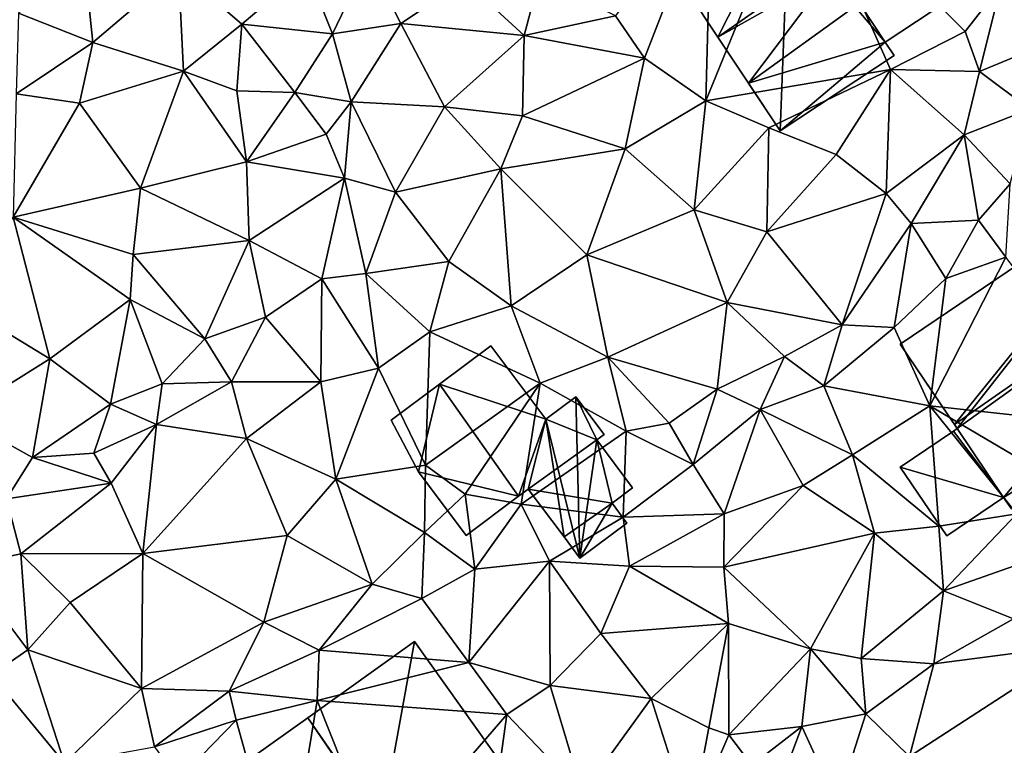
# Model space of a CAD drawing. Extents: x -2000 to -983, y -1000 to 81.
# Drawn here: x -1573 to -1523, y -945 to -908 of the extents above; entities that cross this region are included whole.
import ezdxf

# ---------------------------------------------------------------- set-up
doc = ezdxf.new("R2010")
doc.units = 0
doc.header["$MEASUREMENT"] = 0
for name, color, linetype in [('Bygninger_LOD2', 1, 'Continuous'), ('Terraen', 33, 'Continuous'), ('Terraen_vej', 33, 'Continuous')]:
    doc.layers.add(name, color=color, linetype=linetype)

# ---------------------------------------------------------------- blocks, each defined once
blk = doc.blocks.new('1km_6224_571_Flyttet_X-573000m_Y-6225000m_ACAD_1_FMEBLOCK68')
at = {"layer": 'Terraen_vej', "color": 251, "true_color": 0x555555}
blk.add_polyline3d([(34.587, -8.261, 38.833), (45.716, -9.988, 38.562), (43.357, -2.58, 38.644)], close=True, dxfattribs=at)
blk = doc.blocks.new('1km_6224_571_Flyttet_X-573000m_Y-6225000m_ACAD_1_FMEBLOCK145')
at = {"layer": 'Terraen', "color": 9, "true_color": 0xbbbbbb}
for points in [[(24.26, 25.01, 40.74), (33.62, 26.6, 40.52), (29.08, 36.85, 40.53)], [(24.26, 25.01, 40.74), (29.08, 36.85, 40.53), (24.55, 35.93, 40.95)], [(37.42, 28.53, 40.58), (39.23, 30.86, 40.57), (29.08, 36.85, 40.53)], [(33.62, 26.6, 40.52), (37.42, 28.53, 40.58), (29.08, 36.85, 40.53)], [(19.67, 29.32, 40.97), (21.14, 27.18, 40.77), (24.55, 35.93, 40.95)], [(24.26, 25.01, 40.74), (24.55, 35.93, 40.95), (21.14, 27.18, 40.77)], [(-6.84, 27.96, 41.74), (-7.28, 32.21, 41.85), (-10.61, 29.45, 41.77)], [(-6.84, 27.96, 41.74), (-2.5, 31.67, 41.91), (-7.28, 32.21, 41.85)], [(5.32, 28.4, 41.58), (7.13, 32.18, 41.66), (4, 31.68, 41.63)], [(5.32, 28.4, 41.58), (8.79, 28.93, 41.43), (7.13, 32.18, 41.66)], [(8.79, 28.93, 41.43), (12.03, 31.1, 41.32), (7.13, 32.18, 41.66)], [(-6.84, 27.96, 41.74), (-2.25, 26.51, 41.7), (-2.5, 31.67, 41.91)], [(0.72, 28.9, 41.71), (4, 31.68, 41.63), (-2.5, 31.67, 41.91)], [(-2.25, 26.51, 41.7), (0.72, 28.9, 41.71), (-2.5, 31.67, 41.91)], [(5.32, 28.4, 41.58), (4, 31.68, 41.63), (0.72, 28.9, 41.71)], [(15.04, 28.33, 41.13), (12.03, 31.1, 41.32), (8.79, 28.93, 41.43)], [(15.04, 28.33, 41.13), (15.81, 31.29, 41.32), (12.03, 31.1, 41.32)], [(19.67, 29.32, 40.97), (15.81, 31.29, 41.32), (15.04, 28.33, 41.13)], [(38.14, 26.49, 40.05), (39.23, 30.86, 40.57), (37.42, 28.53, 40.58)], [(38.14, 26.49, 40.05), (42.88, 28.45, 39.89), (39.23, 30.86, 40.57)], [(-10.73, 25.36, 41.65), (-6.84, 27.96, 41.74), (-10.61, 29.45, 41.77)], [(19.67, 29.32, 40.97), (15.04, 28.33, 41.13), (21.14, 27.18, 40.77)], [(0.46, 25.52, 41.8), (0.72, 28.9, 41.71), (-2.25, 26.51, 41.7)], [(0.46, 25.52, 41.8), (3.4, 25.43, 41.78), (0.72, 28.9, 41.71)], [(3.4, 25.43, 41.78), (5.32, 28.4, 41.58), (0.72, 28.9, 41.71)], [(6.26, 24.96, 41.59), (8.79, 28.93, 41.43), (5.32, 28.4, 41.58)], [(6.26, 24.96, 41.59), (10.99, 24.7, 41.13), (8.79, 28.93, 41.43)], [(10.99, 24.7, 41.13), (15.04, 28.33, 41.13), (8.79, 28.93, 41.43)], [(33.62, 26.6, 40.52), (38.14, 26.49, 40.05), (37.42, 28.53, 40.58)], [(6.26, 24.96, 41.59), (5.32, 28.4, 41.58), (3.4, 25.43, 41.78)], [(10.99, 24.7, 41.13), (14.96, 24.25, 41.15), (15.04, 28.33, 41.13)], [(14.96, 24.25, 41.15), (21.14, 27.18, 40.77), (15.04, 28.33, 41.13)], [(40.7, 24.58, 40.06), (42.88, 28.45, 39.89), (38.14, 26.49, 40.05)], [(-7.52, 24.89, 41.63), (-6.84, 27.96, 41.74), (-10.73, 25.36, 41.65)], [(-7.52, 24.89, 41.63), (-2.25, 26.51, 41.7), (-6.84, 27.96, 41.74)], [(20.16, 22.58, 40.65), (21.14, 27.18, 40.77), (14.96, 24.25, 41.15)], [(24.26, 25.01, 40.74), (21.14, 27.18, 40.77), (20.16, 22.58, 40.65)], [(-4.43, 20.58, 41.49), (-2.25, 26.51, 41.7), (-7.52, 24.89, 41.63)], [(-4.43, 20.58, 41.49), (0.96, 21.91, 41.56), (-2.25, 26.51, 41.7)], [(0.96, 21.91, 41.56), (0.46, 25.52, 41.8), (-2.25, 26.51, 41.7)], [(27.46, 23.63, 40.6), (33.62, 26.6, 40.52), (24.26, 25.01, 40.74)], [(30.87, 22.29, 40.22), (33.62, 26.6, 40.52), (27.46, 23.63, 40.6)], [(33.4, 20.31, 40.04), (33.62, 26.6, 40.52), (30.87, 22.29, 40.22)], [(33.4, 20.31, 40.04), (37.37, 23.29, 39.97), (33.62, 26.6, 40.52)], [(37.37, 23.29, 39.97), (38.14, 26.49, 40.05), (33.62, 26.6, 40.52)], [(37.37, 23.29, 39.97), (40.7, 24.58, 40.06), (38.14, 26.49, 40.05)], [(0.96, 21.91, 41.56), (3.4, 25.43, 41.78), (0.46, 25.52, 41.8)], [(-10.89, 19.1, 41.57), (-7.52, 24.89, 41.63), (-10.73, 25.36, 41.65)], [(0.96, 21.91, 41.56), (4.99, 23.32, 42.22), (3.4, 25.43, 41.78)], [(4.99, 23.32, 42.22), (6.26, 24.96, 41.59), (3.4, 25.43, 41.78)], [(23.67, 19.48, 40.49), (24.26, 25.01, 40.74), (20.16, 22.58, 40.65)], [(23.67, 19.48, 40.49), (27.46, 23.63, 40.6), (24.26, 25.01, 40.74)], [(-4.43, 20.58, 41.49), (-7.52, 24.89, 41.63), (-10.89, 19.1, 41.57)], [(5.92, 21.09, 41.51), (6.26, 24.96, 41.59), (4.99, 23.32, 42.22)], [(5.92, 21.09, 41.51), (8.51, 20.38, 41.45), (6.26, 24.96, 41.59)], [(8.51, 20.38, 41.45), (10.99, 24.7, 41.13), (6.26, 24.96, 41.59)], [(8.51, 20.38, 41.45), (13.85, 21.55, 40.97), (10.99, 24.7, 41.13)], [(13.85, 21.55, 40.97), (14.96, 24.25, 41.15), (10.99, 24.7, 41.13)], [(39.7, 20.8, 39.64), (40.7, 24.58, 40.06), (37.37, 23.29, 39.97)], [(13.85, 21.55, 40.97), (20.16, 22.58, 40.65), (14.96, 24.25, 41.15)], [(27.35, 18.37, 40.2), (27.46, 23.63, 40.6), (23.67, 19.48, 40.49)], [(27.35, 18.37, 40.2), (30.87, 22.29, 40.22), (27.46, 23.63, 40.6)], [(5.92, 21.09, 41.51), (4.99, 23.32, 42.22), (0.96, 21.91, 41.56)], [(34.68, 18.79, 39.95), (37.37, 23.29, 39.97), (33.4, 20.31, 40.04)], [(38.09, 18.95, 39.92), (37.37, 23.29, 39.97), (34.68, 18.79, 39.95)], [(38.09, 18.95, 39.92), (39.7, 20.8, 39.64), (37.37, 23.29, 39.97)], [(18.22, 17.19, 40.53), (20.16, 22.58, 40.65), (13.85, 21.55, 40.97)], [(18.22, 17.19, 40.53), (23.67, 19.48, 40.49), (20.16, 22.58, 40.65)], [(27.35, 18.37, 40.2), (33.4, 20.31, 40.04), (30.87, 22.29, 40.22)], [(-4.43, 20.58, 41.49), (1.08, 17.93, 41.45), (0.96, 21.91, 41.56)], [(1.08, 17.93, 41.45), (5.92, 21.09, 41.51), (0.96, 21.91, 41.56)], [(11.21, 16.85, 41.04), (13.85, 21.55, 40.97), (8.51, 20.38, 41.45)], [(14.38, 14.61, 40.64), (13.85, 21.55, 40.97), (11.21, 16.85, 41.04)], [(14.38, 14.61, 40.64), (18.22, 17.19, 40.53), (13.85, 21.55, 40.97)], [(4.77, 15.97, 41.37), (5.92, 21.09, 41.51), (1.08, 17.93, 41.45)], [(4.77, 15.97, 41.37), (7, 16.24, 41.5), (5.92, 21.09, 41.51)], [(7, 16.24, 41.5), (8.51, 20.38, 41.45), (5.92, 21.09, 41.51)], [(-4.8, 17.21, 41.66), (-4.43, 20.58, 41.49), (-10.89, 19.1, 41.57)], [(-4.8, 17.21, 41.66), (1.08, 17.93, 41.45), (-4.43, 20.58, 41.49)], [(39.47, 17.08, 39.47), (39.7, 20.8, 39.64), (38.09, 18.95, 39.92)], [(11.21, 16.85, 41.04), (8.51, 20.38, 41.45), (7, 16.24, 41.5)], [(31.17, 13.65, 40.12), (33.4, 20.31, 40.04), (27.35, 18.37, 40.2)], [(31.17, 13.65, 40.12), (34.68, 18.79, 39.95), (33.4, 20.31, 40.04)], [(-9.03, 11.92, 41.51), (-10.89, 19.1, 41.57), (-14.11, 15.02, 41.71)], [(-4.95, 14.93, 41.53), (-4.8, 17.21, 41.66), (-10.89, 19.1, 41.57)], [(-9.03, 11.92, 41.51), (-4.95, 14.93, 41.53), (-10.89, 19.1, 41.57)], [(25.34, 14.78, 40.25), (23.67, 19.48, 40.49), (18.22, 17.19, 40.53)], [(25.34, 14.78, 40.25), (27.35, 18.37, 40.2), (23.67, 19.48, 40.49)], [(33.81, 13.5, 39.53), (34.68, 18.79, 39.95), (31.17, 13.65, 40.12)], [(33.81, 13.5, 39.53), (36.43, 16, 39.58), (34.68, 18.79, 39.95)], [(36.43, 16, 39.58), (38.09, 18.95, 39.92), (34.68, 18.79, 39.95)], [(36.43, 16, 39.58), (39.47, 17.08, 39.47), (38.09, 18.95, 39.92)], [(31.17, 13.65, 40.12), (27.35, 18.37, 40.2), (25.34, 14.78, 40.25)], [(-1.16, 12.93, 41.41), (1.08, 17.93, 41.45), (-4.8, 17.21, 41.66)], [(-1.16, 12.93, 41.41), (1.92, 14.03, 41.22), (1.08, 17.93, 41.45)], [(1.92, 14.03, 41.22), (4.77, 15.97, 41.37), (1.08, 17.93, 41.45)], [(-1.16, 12.93, 41.41), (-4.8, 17.21, 41.66), (-4.95, 14.93, 41.53)], [(19.29, 12, 40.46), (18.22, 17.19, 40.53), (14.38, 14.61, 40.64)], [(19.29, 12, 40.46), (25.34, 14.78, 40.25), (18.22, 17.19, 40.53)], [(35.62, 9.53, 39.62), (39.47, 17.08, 39.47), (36.43, 16, 39.58)], [(46.14, 8.39, 39.56), (39.47, 17.08, 39.47), (35.62, 9.53, 39.62)], [(10.25, 13.29, 41.22), (11.21, 16.85, 41.04), (7, 16.24, 41.5)], [(10.25, 13.29, 41.22), (14.38, 14.61, 40.64), (11.21, 16.85, 41.04)], [(7.65, 11.45, 40.76), (7, 16.24, 41.5), (4.77, 15.97, 41.37)], [(7.65, 11.45, 40.76), (10.25, 13.29, 41.22), (7, 16.24, 41.5)], [(35.62, 9.53, 39.62), (36.43, 16, 39.58), (33.81, 13.5, 39.53)], [(4.72, 10.75, 40.84), (4.77, 15.97, 41.37), (1.92, 14.03, 41.22)], [(4.72, 10.75, 40.84), (7.65, 11.45, 40.76), (4.77, 15.97, 41.37)], [(-13.68, 9.01, 41.79), (-9.03, 11.92, 41.51), (-14.11, 15.02, 41.71)], [(-5.94, 9.62, 41.44), (-4.95, 14.93, 41.53), (-9.03, 11.92, 41.51)], [(-5.94, 9.62, 41.44), (-3.32, 10.65, 41.38), (-4.95, 14.93, 41.53)], [(-3.32, 10.65, 41.38), (-1.16, 12.93, 41.41), (-4.95, 14.93, 41.53)], [(15.85, 10.69, 40.5), (14.38, 14.61, 40.64), (10.25, 13.29, 41.22)], [(15.85, 10.69, 40.5), (19.29, 12, 40.46), (14.38, 14.61, 40.64)], [(24.83, 10.38, 40.15), (25.34, 14.78, 40.25), (19.29, 12, 40.46)], [(24.83, 10.38, 40.15), (28.25, 12.04, 39.99), (25.34, 14.78, 40.25)], [(31.17, 13.65, 40.12), (25.34, 14.78, 40.25), (28.25, 12.04, 39.99)], [(0.19, 10.75, 40.8), (1.92, 14.03, 41.22), (-1.16, 12.93, 41.41)], [(4.72, 10.75, 40.84), (1.92, 14.03, 41.22), (0.19, 10.75, 40.8)], [(30.25, 10.54, 39.72), (31.17, 13.65, 40.12), (28.25, 12.04, 39.99)], [(30.25, 10.54, 39.72), (33.81, 13.5, 39.53), (31.17, 13.65, 40.12)], [(35.62, 9.53, 39.62), (33.81, 13.5, 39.53), (30.25, 10.54, 39.72)], [(10.03, 6.52, 40.69), (10.25, 13.29, 41.22), (7.65, 11.45, 40.76)], [(10.03, 6.52, 40.69), (15.85, 10.69, 40.5), (10.25, 13.29, 41.22)], [(0.19, 10.75, 40.8), (-1.16, 12.93, 41.41), (-3.32, 10.65, 41.38)], [(20.21, 8.24, 40.22), (19.29, 12, 40.46), (15.85, 10.69, 40.5)], [(22.39, 8.66, 39.91), (24.83, 10.38, 40.15), (19.29, 12, 40.46)], [(20.21, 8.24, 40.22), (22.39, 8.66, 39.91), (19.29, 12, 40.46)], [(24.83, 10.38, 40.15), (27.01, 9.34, 39.75), (28.25, 12.04, 39.99)], [(30.25, 10.54, 39.72), (28.25, 12.04, 39.99), (27.01, 9.34, 39.75)], [(-9.91, 6.92, 41.56), (-9.03, 11.92, 41.51), (-13.68, 9.01, 41.79)], [(-9.91, 6.92, 41.56), (-5.94, 9.62, 41.44), (-9.03, 11.92, 41.51)], [(5.48, 5.81, 40.7), (7.65, 11.45, 40.76), (4.72, 10.75, 40.84)], [(5.48, 5.81, 40.7), (10.03, 6.52, 40.69), (7.65, 11.45, 40.76)], [(-3.61, 8.59, 40.79), (-3.32, 10.65, 41.38), (-5.94, 9.62, 41.44)], [(-3.61, 8.59, 40.79), (0.19, 10.75, 40.8), (-3.32, 10.65, 41.38)], [(0.95, 7.88, 40.8), (0.19, 10.75, 40.8), (-3.61, 8.59, 40.79)], [(4.72, 10.75, 40.84), (0.19, 10.75, 40.8), (0.95, 7.88, 40.8)], [(5.48, 5.81, 40.7), (4.72, 10.75, 40.84), (0.95, 7.88, 40.8)], [(12.05, 5.06, 40.32), (15.85, 10.69, 40.5), (10.03, 6.52, 40.69)], [(12.05, 5.06, 40.32), (14.89, 4.55, 40.37), (15.85, 10.69, 40.5)], [(14.89, 4.55, 40.37), (20.21, 8.24, 40.22), (15.85, 10.69, 40.5)], [(31.7, 7.05, 39.55), (30.25, 10.54, 39.72), (27.01, 9.34, 39.75)], [(31.7, 7.05, 39.55), (35.62, 9.53, 39.62), (30.25, 10.54, 39.72)], [(23.61, 6.55, 39.91), (24.83, 10.38, 40.15), (22.39, 8.66, 39.91)], [(23.61, 6.55, 39.91), (27.01, 9.34, 39.75), (24.83, 10.38, 40.15)], [(-9.91, 6.92, 41.56), (-6.8, 7.13, 41.51), (-5.94, 9.62, 41.44)], [(-6.8, 7.13, 41.51), (-3.61, 8.59, 40.79), (-5.94, 9.62, 41.44)], [(36.08, 3.43, 39.58), (35.62, 9.53, 39.62), (31.7, 7.05, 39.55)], [(42.93, 5.22, 39.33), (46.14, 8.39, 39.56), (35.62, 9.53, 39.62)], [(40.04, 4.05, 39.48), (42.93, 5.22, 39.33), (35.62, 9.53, 39.62)], [(40.04, 4.05, 39.48), (35.62, 9.53, 39.62), (36.08, 3.43, 39.58)], [(-11.23, 4.82, 41.57), (-9.91, 6.92, 41.56), (-13.68, 9.01, 41.79)], [(25.19, 4.06, 39.92), (27.01, 9.34, 39.75), (23.61, 6.55, 39.91)], [(25.19, 4.06, 39.92), (29.19, 5.49, 39.55), (27.01, 9.34, 39.75)], [(29.19, 5.49, 39.55), (31.7, 7.05, 39.55), (27.01, 9.34, 39.75)], [(-5.92, 5.61, 40.76), (-3.61, 8.59, 40.79), (-6.8, 7.13, 41.51)], [(-4.31, 2.04, 40.81), (-3.61, 8.59, 40.79), (-5.92, 5.61, 40.76)], [(-4.31, 2.04, 40.81), (0.95, 7.88, 40.8), (-3.61, 8.59, 40.79)], [(23.61, 6.55, 39.91), (22.39, 8.66, 39.91), (20.21, 8.24, 40.22)], [(14.89, 4.55, 40.37), (20.06, 3.89, 40.07), (20.21, 8.24, 40.22)], [(23.61, 6.55, 39.91), (20.21, 8.24, 40.22), (20.06, 3.89, 40.07)], [(3.01, 2.96, 40.73), (0.95, 7.88, 40.8), (-4.31, 2.04, 40.81)], [(3.01, 2.96, 40.73), (5.48, 5.81, 40.7), (0.95, 7.88, 40.8)], [(-5.92, 5.61, 40.76), (-6.8, 7.13, 41.51), (-9.91, 6.92, 41.56)], [(32.81, 3.08, 39.34), (31.7, 7.05, 39.55), (29.19, 5.49, 39.55)], [(32.81, 3.08, 39.34), (36.08, 3.43, 39.58), (31.7, 7.05, 39.55)], [(-11.23, 4.82, 41.57), (-5.92, 5.61, 40.76), (-9.91, 6.92, 41.56)], [(9.98, 3.11, 40.73), (10.03, 6.52, 40.69), (5.48, 5.81, 40.7)], [(9.98, 3.11, 40.73), (12.05, 5.06, 40.32), (10.03, 6.52, 40.69)], [(25.19, 4.06, 39.92), (23.61, 6.55, 39.91), (20.06, 3.89, 40.07)], [(-10.5, 2.02, 40.9), (-5.92, 5.61, 40.76), (-11.23, 4.82, 41.57)], [(-4.31, 2.04, 40.81), (-5.92, 5.61, 40.76), (-10.5, 2.02, 40.9)], [(3.01, 2.96, 40.73), (7.33, 0.49, 40.75), (5.48, 5.81, 40.7)], [(9.98, 3.11, 40.73), (5.48, 5.81, 40.7), (7.33, 0.49, 40.75)], [(12.54, 1.24, 40.19), (12.05, 5.06, 40.32), (9.98, 3.11, 40.73)], [(12.54, 1.24, 40.19), (14.89, 4.55, 40.37), (12.05, 5.06, 40.32)], [(25.17, 1.35, 39.54), (29.19, 5.49, 39.55), (25.19, 4.06, 39.92)], [(25.17, 1.35, 39.54), (32.81, 3.08, 39.34), (29.19, 5.49, 39.55)], [(-13.35, 1.42, 40.81), (-10.5, 2.02, 40.9), (-11.23, 4.82, 41.57)], [(12.54, 1.24, 40.19), (16.33, 1.65, 40.19), (14.89, 4.55, 40.37)], [(16.33, 1.65, 40.19), (20.06, 3.89, 40.07), (14.89, 4.55, 40.37)], [(20.38, 1.4, 39.88), (25.19, 4.06, 39.92), (20.06, 3.89, 40.07)], [(25.17, 1.35, 39.54), (25.19, 4.06, 39.92), (20.38, 1.4, 39.88)], [(36.32, 0.14, 39.17), (40.04, 4.05, 39.48), (36.08, 3.43, 39.58)], [(36.32, 0.14, 39.17), (41.35, 1.92, 39.13), (40.04, 4.05, 39.48)], [(16.33, 1.65, 40.19), (20.38, 1.4, 39.88), (20.06, 3.89, 40.07)], [(9.85, -0.24, 40.23), (9.98, 3.11, 40.73), (7.33, 0.49, 40.75)], [(12.54, 1.24, 40.19), (9.98, 3.11, 40.73), (9.85, -0.24, 40.23)], [(29.56, -2.8, 39.29), (32.81, 3.08, 39.34), (25.17, 1.35, 39.54)], [(29.56, -2.8, 39.29), (32.14, -3.28, 39.53), (32.81, 3.08, 39.34)], [(32.14, -3.28, 39.53), (36.32, 0.14, 39.17), (32.81, 3.08, 39.34)], [(36.32, 0.14, 39.17), (36.08, 3.43, 39.58), (32.81, 3.08, 39.34)], [(1.83, -1.44, 40.68), (3.01, 2.96, 40.73), (-4.31, 2.04, 40.81)], [(1.83, -1.44, 40.68), (7.33, 0.49, 40.75), (3.01, 2.96, 40.73)], [(-10.15, -2.84, 40.81), (-10.5, 2.02, 40.9), (-13.35, 1.42, 40.81)], [(-7.99, -0.44, 40.81), (-4.31, 2.04, 40.81), (-10.5, 2.02, 40.9)], [(-10.15, -2.84, 40.81), (-7.99, -0.44, 40.81), (-10.5, 2.02, 40.9)], [(-4.37, -4.81, 40.75), (-4.31, 2.04, 40.81), (-7.99, -0.44, 40.81)], [(-4.37, -4.81, 40.75), (1.83, -1.44, 40.68), (-4.31, 2.04, 40.81)], [(12.23, -3.49, 39.99), (16.36, -4.65, 39.91), (16.33, 1.65, 40.19)], [(12.23, -3.49, 39.99), (16.33, 1.65, 40.19), (12.54, 1.24, 40.19)], [(18.93, -2.02, 39.97), (20.38, 1.4, 39.88), (16.33, 1.65, 40.19)], [(16.36, -4.65, 39.91), (18.93, -2.02, 39.97), (16.33, 1.65, 40.19)], [(39.87, -1.28, 38.92), (41.35, 1.92, 39.13), (36.32, 0.14, 39.17)], [(-11.99, -4.12, 40.71), (-10.15, -2.84, 40.81), (-13.35, 1.42, 40.81)], [(12.23, -3.49, 39.99), (12.54, 1.24, 40.19), (9.85, -0.24, 40.23)], [(25.4, -1.51, 39.68), (20.38, 1.4, 39.88), (18.93, -2.02, 39.97)], [(25.4, -1.51, 39.68), (25.17, 1.35, 39.54), (20.38, 1.4, 39.88)], [(29.56, -2.8, 39.29), (25.17, 1.35, 39.54), (25.4, -1.51, 39.68)], [(4.64, -2.86, 40.46), (7.33, 0.49, 40.75), (1.83, -1.44, 40.68)], [(4.64, -2.86, 40.46), (9.85, -0.24, 40.23), (7.33, 0.49, 40.75)], [(32.14, -3.28, 39.53), (35.83, -3.56, 38.91), (36.32, 0.14, 39.17)], [(35.83, -3.56, 38.91), (39.87, -1.28, 38.92), (36.32, 0.14, 39.17)], [(-4.37, -4.81, 40.75), (-7.99, -0.44, 40.81), (-10.15, -2.84, 40.81)], [(12.23, -3.49, 39.99), (9.85, -0.24, 40.23), (4.64, -2.86, 40.46)], [(0.08, -4.94, 40.84), (1.83, -1.44, 40.68), (-4.37, -4.81, 40.75)], [(0.08, -4.94, 40.84), (4.64, -2.86, 40.46), (1.83, -1.44, 40.68)], [(43.357, -2.58, 38.644), (39.87, -1.28, 38.92), (35.83, -3.56, 38.91)], [(21.49, -5.31, 39.75), (25.4, -1.51, 39.68), (18.93, -2.02, 39.97)], [(24.4, -6.81, 39.56), (25.4, -1.51, 39.68), (21.49, -5.31, 39.75)], [(25.42, -7.16, 39.03), (25.4, -1.51, 39.68), (24.4, -6.81, 39.56)], [(25.42, -7.16, 39.03), (29.56, -2.8, 39.29), (25.4, -1.51, 39.68)], [(21.49, -5.31, 39.75), (18.93, -2.02, 39.97), (16.36, -4.65, 39.91)], [(-8.29, -8.6, 40.95), (-10.15, -2.84, 40.81), (-11.99, -4.12, 40.71)], [(-8.29, -8.6, 40.95), (-4.37, -4.81, 40.75), (-10.15, -2.84, 40.81)], [(0.08, -4.94, 40.84), (4.54, -5.41, 40.23), (4.64, -2.86, 40.46)], [(12.23, -3.49, 39.99), (4.64, -2.86, 40.46), (4.54, -5.41, 40.23)], [(25.42, -7.16, 39.03), (29.13, -6.73, 39.43), (29.56, -2.8, 39.29)], [(32.38, -6.1, 38.99), (29.56, -2.8, 39.29), (29.13, -6.73, 39.43)], [(32.38, -6.1, 38.99), (32.14, -3.28, 39.53), (29.56, -2.8, 39.29)], [(34.587, -8.261, 38.833), (43.357, -2.58, 38.644), (35.83, -3.56, 38.91)], [(14.16, -6.13, 39.9), (12.23, -3.49, 39.99), (4.54, -5.41, 40.23)], [(14.16, -6.13, 39.9), (16.36, -4.65, 39.91), (12.23, -3.49, 39.99)], [(32.38, -6.1, 38.99), (35.83, -3.56, 38.91), (32.14, -3.28, 39.53)], [(34.587, -8.261, 38.833), (35.83, -3.56, 38.91), (32.38, -6.1, 38.99)], [(-11.94, -10.06, 40.64), (-8.29, -8.6, 40.95), (-11.99, -4.12, 40.71)], [(-8.29, -8.6, 40.95), (-3.72, -7.76, 40.89), (-4.37, -4.81, 40.75)], [(-3.72, -7.76, 40.89), (0.08, -4.94, 40.84), (-4.37, -4.81, 40.75)], [(0.42, -6.42, 40.26), (0.08, -4.94, 40.84), (-3.72, -7.76, 40.89)], [(0.42, -6.42, 40.26), (4.54, -5.41, 40.23), (0.08, -4.94, 40.84)], [(18, -10.14, 39.59), (16.36, -4.65, 39.91), (14.16, -6.13, 39.9)], [(18, -10.14, 39.59), (21.49, -5.31, 39.75), (16.36, -4.65, 39.91)], [(2.91, -15.34, 39.63), (4.54, -5.41, 40.23), (0.42, -6.42, 40.26)], [(2.91, -15.34, 39.63), (7.77, -13.53, 39.66), (4.54, -5.41, 40.23)], [(7.77, -13.53, 39.66), (14.16, -6.13, 39.9), (4.54, -5.41, 40.23)], [(23.49, -11.64, 39.28), (21.49, -5.31, 39.75), (18, -10.14, 39.59)], [(23.49, -11.64, 39.28), (24.4, -6.81, 39.56), (21.49, -5.31, 39.75)], [(-2.5, -9.43, 40.37), (0.42, -6.42, 40.26), (-3.72, -7.76, 40.89)], [(2.91, -15.34, 39.63), (0.42, -6.42, 40.26), (-2.5, -9.43, 40.37)], [(13.03, -14.3, 39.59), (14.16, -6.13, 39.9), (7.77, -13.53, 39.66)], [(13.03, -14.3, 39.59), (18, -10.14, 39.59), (14.16, -6.13, 39.9)], [(30.911, -10.643, 38.912), (32.38, -6.1, 38.99), (29.13, -6.73, 39.43)], [(30.911, -10.643, 38.912), (34.587, -8.261, 38.833), (32.38, -6.1, 38.99)], [(23.49, -11.64, 39.28), (25.42, -7.16, 39.03), (24.4, -6.81, 39.56)], [(25.42, -7.16, 39.03), (26.59, -8.69, 39.53), (29.13, -6.73, 39.43)], [(28.05, -9.62, 38.97), (29.13, -6.73, 39.43), (26.59, -8.69, 39.53)], [(30.911, -10.643, 38.912), (29.13, -6.73, 39.43), (28.05, -9.62, 38.97)], [(23.49, -11.64, 39.28), (26.59, -8.69, 39.53), (25.42, -7.16, 39.03)]]:
    blk.add_polyline3d(points, close=True, dxfattribs=at)
blk = doc.blocks.new('building_99535')
at = {"layer": 'Bygninger_LOD2', "color": 16, "true_color": 0x7e0000}
for points in [[(-5.4, 1.795, 42.9), (7.16, 10.095, 43.01), (7.16, 10.095, 40.25), (-5.4, 1.795, 40.55)], [(-5.4, 1.795, 42.9), (7.16, 10.095, 43.01), (9.46, 6.605, 44.75)], [(-5.4, 1.795, 40.55), (7.16, 10.095, 40.25), (12.03, 2.715, 40.1)], [(7.16, 10.095, 40.25), (12.03, 2.715, 40.1), (9.46, 6.605, 44.75)], [(7.16, 10.095, 43.01), (7.16, 10.095, 40.25), (9.46, 6.605, 44.75)], [(-3.62, -1.535, 44.51), (-5.4, 1.795, 42.9), (9.46, 6.605, 44.75)], [(-3.62, -1.535, 44.51), (9.46, 6.605, 44.75), (-3.26, -2.065, 44.78)], [(-3.26, -2.065, 44.78), (9.46, 6.605, 44.75), (-2.08, -3.785, 43.84)], [(9.46, 6.605, 44.75), (12.03, 2.715, 42.81), (-2.08, -3.785, 43.84)], [(12.03, 2.715, 40.1), (12.03, 2.715, 42.81), (9.46, 6.605, 44.75)], [(-12.03, -0.785, 42.64), (-6.23, 3.045, 42.66), (-6.23, 3.045, 40.62), (-12.03, -0.785, 40.98)], [(-12.03, -0.785, 42.64), (-6.23, 3.045, 42.66), (-5.4, 1.795, 42.9)], [(-6.23, 3.045, 40.62), (-5.4, 1.795, 40.55), (-12.03, -0.785, 40.98)], [(-6.23, 3.045, 42.66), (-5.4, 1.795, 42.9), (-5.4, 1.795, 40.55), (-6.23, 3.045, 40.62)], [(-0.53, -5.585, 40.65), (-5.4, 1.795, 40.55), (12.03, 2.715, 40.1)], [(-2.08, -3.785, 43.84), (12.03, 2.715, 42.81), (-0.53, -5.585, 42.93)], [(12.03, 2.715, 42.81), (-0.53, -5.585, 42.93), (-0.53, -5.585, 40.65), (12.03, 2.715, 40.1)], [(-9.02, -5.335, 43.35), (-12.03, -0.785, 42.64), (-5.4, 1.795, 42.9)], [(-12.03, -0.785, 40.98), (-5.4, 1.795, 40.55), (-5.87, -10.095, 40.46)], [(-3.62, -1.535, 43.34), (-9.02, -5.335, 43.35), (-5.4, 1.795, 42.9)], [(-5.87, -10.095, 40.46), (-5.4, 1.795, 40.55), (-0.53, -5.585, 40.65)], [(-3.62, -1.535, 44.51), (-5.4, 1.795, 42.9), (-3.62, -1.535, 43.34)], [(-9.02, -5.335, 43.35), (-9.02, -5.335, 42.74), (-12.03, -0.785, 42.64)], [(-12.03, -0.785, 40.98), (-9.02, -5.335, 42.74), (-5.87, -10.095, 40.46)], [(-12.03, -0.785, 42.64), (-9.02, -5.335, 42.74), (-12.03, -0.785, 40.98)], [(-3.62, -1.535, 43.34), (-9.02, -5.335, 43.35), (-9.02, -5.335, 42.74), (-3.62, -1.535, 42.7)], [(-3.62, -1.535, 42.7), (-3.26, -2.065, 42.95), (-9.02, -5.335, 42.74)], [(-3.62, -1.535, 43.34), (-3.26, -2.065, 42.95), (-3.26, -2.065, 44.78)], [(-3.62, -1.535, 43.34), (-3.26, -2.065, 44.78), (-3.62, -1.535, 44.51)], [(-3.62, -1.535, 42.7), (-3.26, -2.065, 42.95), (-3.62, -1.535, 43.34)], [(-3.26, -2.065, 42.95), (-7.47, -7.665, 43.85), (-9.02, -5.335, 42.74)], [(-3.26, -2.065, 42.95), (-2.08, -3.785, 43.84), (-7.47, -7.665, 43.85)], [(-3.26, -2.065, 42.95), (-2.08, -3.785, 43.84), (-3.26, -2.065, 44.78)], [(-0.53, -5.585, 42.93), (-7.47, -7.665, 43.85), (-2.08, -3.785, 43.84)], [(-5.87, -10.095, 40.46), (-9.02, -5.335, 42.74), (-7.47, -7.665, 43.85)], [(-7.47, -7.665, 43.85), (-0.53, -5.585, 42.93), (-5.87, -10.095, 42.64)], [(-0.53, -5.585, 40.65), (-0.08, -6.265, 40.47), (-5.87, -10.095, 40.46)], [(-0.53, -5.585, 42.93), (-0.08, -6.265, 42.59), (-5.87, -10.095, 42.64)], [(-0.53, -5.585, 42.93), (-0.08, -6.265, 42.59), (-0.08, -6.265, 40.47), (-0.53, -5.585, 40.65)], [(-0.08, -6.265, 42.59), (-5.87, -10.095, 42.64), (-5.87, -10.095, 40.46), (-0.08, -6.265, 40.47)], [(-5.87, -10.095, 40.46), (-7.47, -7.665, 43.85), (-5.87, -10.095, 42.64)]]:
    blk.add_3dface(points, dxfattribs=at)
blk = doc.blocks.new('building_112472')
at = {"layer": 'Bygninger_LOD2', "color": 16, "true_color": 0x7e0000}
for points in [[(-5.405, 1.895, 40.22), (0.005, 5.755, 40.2), (5.405, -1.815, 39.69), (-0.115, -5.755, 39.65)], [(-5.405, 1.895, 44.32), (-5.405, 1.895, 44.7), (0.005, 5.755, 42.37)], [(-5.405, 1.895, 40.22), (-5.405, 1.895, 44.32), (0.005, 5.755, 42.37)], [(0.005, 5.755, 40.2), (-5.405, 1.895, 40.22), (0.005, 5.755, 42.37)], [(-5.405, 1.895, 44.7), (0.005, 5.755, 42.37), (-1.685, -3.555, 44.75)], [(0.005, 5.755, 42.37), (5.405, -1.815, 42.38), (-1.685, -3.555, 44.75)], [(0.005, 5.755, 42.37), (5.405, -1.815, 42.38), (5.405, -1.815, 39.69), (0.005, 5.755, 40.2)], [(-5.405, 1.895, 40.22), (-0.115, -5.755, 39.65), (-1.685, -3.555, 39.78)], [(-5.405, 1.895, 44.7), (-5.405, 1.895, 44.32), (-1.685, -3.555, 44.75)], [(-5.405, 1.895, 44.32), (-5.405, 1.895, 40.22), (-1.685, -3.555, 44.75)], [(-5.405, 1.895, 40.22), (-1.685, -3.555, 39.78), (-1.685, -3.555, 44.75)], [(5.405, -1.815, 42.38), (-0.115, -5.755, 44.76), (-1.685, -3.555, 44.75)], [(-0.115, -5.755, 39.65), (5.405, -1.815, 39.69), (5.405, -1.815, 42.38), (-0.115, -5.755, 44.76)], [(-1.685, -3.555, 39.78), (-0.115, -5.755, 44.76), (-1.685, -3.555, 44.75)], [(-1.685, -3.555, 39.78), (-0.115, -5.755, 39.65), (-0.115, -5.755, 44.76)]]:
    blk.add_3dface(points, dxfattribs=at)
blk = doc.blocks.new('building_5567')
at = {"layer": 'Bygninger_LOD2', "color": 16, "true_color": 0x7e0000}
for points in [[(8.825, 3.355, 39.78), (2.735, -0.995, 39.72), (-1.405, 4.165, 40.33), (5.105, 8.805, 40.22)], [(-1.405, 4.165, 44.3), (5.105, 8.805, 44.32), (8.825, 3.355, 41.97), (2.735, -0.995, 41.95)], [(5.105, 8.805, 44.32), (-1.405, 4.165, 40.33), (-1.405, 4.165, 44.3)], [(5.105, 8.805, 44.32), (5.105, 8.805, 40.22), (-1.405, 4.165, 40.33)], [(8.825, 3.355, 39.78), (5.105, 8.805, 40.22), (5.105, 8.805, 44.32), (8.825, 3.355, 41.97)], [(3.875, -3.655, 39.8), (-8.825, -1.125, 40.66), (-1.405, 4.165, 40.33)], [(-1.405, 4.165, 45.41), (-1.405, 4.165, 44.3), (-8.825, -1.125, 44.09)], [(-1.405, 4.165, 44.3), (-8.825, -1.125, 40.66), (-8.825, -1.125, 44.09)], [(-1.405, 4.165, 44.3), (-1.405, 4.165, 40.33), (-8.825, -1.125, 40.66)], [(-1.405, 4.165, 45.41), (2.735, -0.995, 45.45), (-8.825, -1.125, 44.09)], [(4.375, -3.295, 39.66), (3.875, -3.655, 39.8), (-1.405, 4.165, 40.33)], [(2.735, -0.995, 39.72), (4.375, -3.295, 39.66), (-1.405, 4.165, 40.33)], [(-1.405, 4.165, 44.3), (-1.405, 4.165, 45.41), (2.735, -0.995, 45.45)], [(2.735, -0.995, 41.95), (-1.405, 4.165, 44.3), (2.735, -0.995, 45.45)], [(2.735, -0.995, 39.72), (8.825, 3.355, 39.78), (8.825, 3.355, 41.97), (2.735, -0.995, 41.95)], [(-8.825, -1.125, 44.09), (2.735, -0.995, 45.45), (0.565, -6.015, 44.77)], [(0.565, -6.015, 44.77), (2.735, -0.995, 45.45), (3.875, -3.655, 45.36)], [(4.375, -3.295, 45.45), (2.735, -0.995, 41.95), (2.735, -0.995, 45.45)], [(4.375, -3.295, 45.45), (4.375, -3.295, 39.66), (2.735, -0.995, 41.95)], [(2.735, -0.995, 41.95), (4.375, -3.295, 39.66), (2.735, -0.995, 39.72)], [(2.735, -0.995, 45.45), (4.375, -3.295, 45.45), (3.875, -3.655, 45.36)], [(0.565, -6.015, 40.75), (-3.345, -8.805, 40.91), (-8.825, -1.125, 40.66)], [(3.875, -3.655, 39.8), (0.565, -6.015, 40.75), (-8.825, -1.125, 40.66)], [(-3.345, -8.805, 44.07), (-8.825, -1.125, 44.09), (-8.825, -1.125, 40.66), (-3.345, -8.805, 40.91)], [(-3.345, -8.805, 44.07), (-8.825, -1.125, 44.09), (0.565, -6.015, 44.77)], [(4.375, -3.295, 45.45), (3.875, -3.655, 45.36), (3.875, -3.655, 39.8)], [(4.375, -3.295, 45.45), (3.875, -3.655, 39.8), (4.375, -3.295, 39.66)], [(3.875, -3.655, 45.36), (0.565, -6.015, 40.75), (3.875, -3.655, 39.8)], [(0.565, -6.015, 44.77), (0.565, -6.015, 40.75), (3.875, -3.655, 45.36)], [(-3.345, -8.805, 44.07), (0.565, -6.015, 40.75), (0.565, -6.015, 44.77)], [(-3.345, -8.805, 40.91), (0.565, -6.015, 40.75), (-3.345, -8.805, 44.07)]]:
    blk.add_3dface(points, dxfattribs=at)
blk = doc.blocks.new('building_83612')
at = {"layer": 'Bygninger_LOD2', "color": 16, "true_color": 0x7e0000}
for points in [[(-1.065, 5.39, 42.6), (1.715, 1.66, 42.58), (-3.675, 3.44, 42.97)], [(-1.065, 5.39, 42.6), (-3.675, 3.44, 40.77), (-3.675, 3.44, 42.97)], [(-1.065, 5.39, 40.76), (-3.675, 3.44, 40.77), (-1.065, 5.39, 42.6)], [(-3.675, 3.44, 40.77), (-1.065, 5.39, 40.76), (1.715, 1.66, 40.48)], [(-1.065, 5.39, 42.6), (1.715, 1.66, 42.58), (1.715, 1.66, 40.48), (-1.065, 5.39, 40.76)], [(-4.745, -1.01, 42.39), (-6.125, 1.61, 42.51), (-3.675, 3.44, 42.97)], [(-3.675, 3.44, 40.77), (-6.125, 1.61, 40.73), (-6.125, 1.61, 42.51)], [(-3.675, 3.44, 42.97), (-3.675, 3.44, 40.77), (-6.125, 1.61, 42.51)], [(-4.745, -1.01, 40.69), (-6.125, 1.61, 40.73), (-3.675, 3.44, 40.77)], [(0.345, -2.24, 42.91), (-4.745, -1.01, 42.39), (-3.675, 3.44, 42.97)], [(0.345, -2.24, 40.39), (-4.745, -1.01, 40.69), (-3.675, 3.44, 40.77)], [(-3.675, 3.44, 42.97), (1.715, 1.66, 42.58), (0.345, -2.24, 42.91)], [(0.345, -2.24, 40.39), (-3.675, 3.44, 40.77), (1.715, 1.66, 40.48)], [(1.715, 1.66, 40.48), (3.245, 2.8, 40.51), (3.455, -5.39, 40.14)], [(1.715, 1.66, 42.58), (3.245, 2.8, 42.4), (3.245, 2.8, 40.51), (1.715, 1.66, 40.48)], [(4.306, 0.623, 42.349), (1.715, 1.66, 42.58), (3.245, 2.8, 42.4)], [(3.245, 2.8, 40.51), (4.675, 0.89, 40.31), (4.305, 0.62, 40.26)], [(4.675, 0.89, 40.31), (3.245, 2.8, 40.51), (3.245, 2.8, 42.4), (4.675, 0.89, 42.35)], [(3.455, -5.39, 40.14), (3.245, 2.8, 40.51), (4.305, 0.62, 40.26)], [(4.306, 0.623, 42.349), (3.245, 2.8, 42.4), (4.675, 0.89, 42.35)], [(-4.745, -1.01, 42.39), (-6.125, 1.61, 42.51), (-6.125, 1.61, 40.73), (-4.745, -1.01, 40.69)], [(0.345, -2.24, 42.91), (1.715, 1.66, 42.58), (0.835, -1.88, 42.83)], [(0.345, -2.24, 40.39), (1.715, 1.66, 40.48), (0.835, -1.88, 40.42)], [(0.835, -1.88, 42.83), (1.715, 1.66, 42.58), (4.306, 0.623, 42.349)], [(1.715, 1.66, 40.48), (2.655, -4.31, 40.28), (0.835, -1.88, 40.42)], [(1.715, 1.66, 40.48), (3.455, -5.39, 40.14), (2.655, -4.31, 40.28)], [(4.306, 0.623, 42.349), (0.835, -1.88, 42.83), (0.835, -1.88, 42.27)], [(5.085, -2.6, 42), (0.835, -1.88, 42.27), (4.306, 0.623, 42.349)], [(5.085, -2.6, 40), (3.455, -5.39, 40.14), (4.305, 0.62, 40.26)], [(4.305, 0.62, 40.26), (4.306, 0.623, 42.349), (4.675, 0.89, 42.35), (4.675, 0.89, 40.31)], [(6.125, -1.82, 39.93), (4.305, 0.62, 40.26), (4.306, 0.623, 42.349), (6.125, -1.82, 42.02)], [(6.125, -1.82, 39.93), (5.085, -2.6, 40), (4.305, 0.62, 40.26)], [(5.085, -2.6, 42), (4.306, 0.623, 42.349), (6.125, -1.82, 42.02)], [(-2.325, -4.24, 42.35), (-4.745, -1.01, 42.39), (-4.745, -1.01, 40.69), (-2.325, -4.24, 40.51)], [(-2.325, -4.24, 42.35), (-4.745, -1.01, 42.39), (0.345, -2.24, 42.91)], [(0.345, -2.24, 40.39), (-2.325, -4.24, 40.51), (-4.745, -1.01, 40.69)], [(0.835, -1.88, 42.27), (0.345, -2.24, 42.91), (0.345, -2.24, 40.39)], [(0.835, -1.88, 42.83), (0.345, -2.24, 42.91), (0.835, -1.88, 42.27)], [(0.345, -2.24, 40.39), (0.835, -1.88, 40.42), (0.835, -1.88, 42.27)], [(0.835, -1.88, 40.42), (2.655, -4.31, 40.28), (2.655, -4.31, 41.97)], [(0.835, -1.88, 42.27), (0.835, -1.88, 40.42), (2.655, -4.31, 41.97)], [(2.655, -4.31, 41.97), (0.835, -1.88, 42.27), (5.085, -2.6, 42)], [(5.085, -2.6, 40), (6.125, -1.82, 39.93), (6.125, -1.82, 42.02), (5.085, -2.6, 42)], [(0.345, -2.24, 42.91), (-2.325, -4.24, 42.35), (0.345, -2.24, 40.39)], [(-2.325, -4.24, 42.35), (-2.325, -4.24, 40.51), (0.345, -2.24, 40.39)], [(3.455, -5.39, 41.84), (2.655, -4.31, 41.97), (5.085, -2.6, 42)], [(5.085, -2.6, 40), (5.835, -3.61, 40.09), (3.455, -5.39, 40.14)], [(5.835, -3.61, 41.87), (3.455, -5.39, 41.84), (5.085, -2.6, 42)], [(5.835, -3.61, 40.09), (5.085, -2.6, 40), (5.085, -2.6, 42), (5.835, -3.61, 41.87)], [(3.455, -5.39, 40.14), (5.835, -3.61, 40.09), (5.835, -3.61, 41.87), (3.455, -5.39, 41.84)], [(2.655, -4.31, 40.28), (3.455, -5.39, 40.14), (3.455, -5.39, 41.84)], [(2.655, -4.31, 41.97), (2.655, -4.31, 40.28), (3.455, -5.39, 41.84)]]:
    blk.add_3dface(points, dxfattribs=at)
blk = doc.blocks.new('building_161502')
at = {"layer": 'Bygninger_LOD2', "color": 16, "true_color": 0x7e0000}
for points in [[(-9.63, 0.26, 42), (3.69, 9.25, 42.08), (-6.87, -3.82, 44.825)], [(3.69, 9.25, 39.32), (-6.73, -4.03, 39.54), (-9.63, 0.26, 39.56)], [(-9.63, 0.26, 39.56), (-9.63, 0.26, 42), (3.69, 9.25, 42.08)], [(3.69, 9.25, 42.08), (3.69, 9.25, 39.32), (-9.63, 0.26, 39.56)], [(-6.87, -3.82, 44.825), (3.69, 9.25, 42.08), (6.61, 5.56, 44.84)], [(3.69, 9.25, 39.32), (6.61, 5.56, 39.31), (-6.73, -4.03, 39.54)], [(3.69, 9.25, 42.08), (4.03, 9.47, 42.09), (6.61, 5.56, 44.84)], [(4.03, 9.47, 39.32), (6.61, 5.56, 39.31), (3.69, 9.25, 39.32)], [(3.69, 9.25, 42.08), (4.03, 9.47, 41.87), (3.69, 9.25, 39.32)], [(4.03, 9.47, 42.09), (4.03, 9.47, 41.87), (3.69, 9.25, 42.08)], [(3.69, 9.25, 39.32), (4.03, 9.47, 41.87), (4.03, 9.47, 39.32)], [(4.03, 9.47, 42.09), (6.61, 5.56, 39.31), (4.03, 9.47, 41.87)], [(6.61, 5.56, 39.31), (4.03, 9.47, 39.32), (4.03, 9.47, 41.87)], [(6.61, 5.56, 44.84), (6.61, 5.56, 39.31), (4.03, 9.47, 42.09)], [(-6.73, -4.03, 39.54), (-6.87, -3.82, 44.825), (6.61, 5.56, 44.84)], [(-6.73, -4.03, 39.54), (6.61, 5.56, 44.84), (-4.38, -7.52, 42.19)], [(6.61, 5.56, 39.31), (-4.38, -7.52, 39.51), (-6.73, -4.03, 39.54)], [(-3.98, -8.1, 41.84), (-4.38, -7.52, 42.19), (6.61, 5.56, 44.84), (9.63, 1.08, 41.77)], [(9.63, 1.08, 39.1), (-4.38, -7.52, 39.51), (6.61, 5.56, 39.31)], [(9.63, 1.08, 41.77), (6.61, 5.56, 39.31), (6.61, 5.56, 44.84)], [(9.63, 1.08, 39.1), (6.61, 5.56, 39.31), (9.63, 1.08, 41.77)], [(-3.98, -8.1, 39.47), (-4.38, -7.52, 39.51), (9.63, 1.08, 39.1)], [(-3.98, -8.1, 39.47), (9.63, 1.08, 39.1), (9.63, 1.08, 41.77), (-3.98, -8.1, 41.84)], [(-9.63, 0.26, 39.56), (-9.63, 0.26, 42), (-6.87, -3.82, 44.825), (-6.73, -4.03, 39.54)], [(-6.73, -4.03, 39.54), (-6.92, -4.16, 42.115), (-9.62, -5.98, 41.92), (-9.62, -5.98, 39.62)], [(-6.73, -4.03, 39.54), (-4.38, -7.52, 39.51), (-9.62, -5.98, 39.62)], [(-4.38, -7.52, 42.19), (-7.26, -9.47, 41.92), (-9.62, -5.98, 41.92), (-6.92, -4.16, 42.115)], [(-6.73, -4.03, 39.54), (-4.38, -7.52, 42.19), (-6.92, -4.16, 42.115)], [(-9.62, -5.98, 39.62), (-7.26, -9.47, 39.52), (-7.26, -9.47, 41.92), (-9.62, -5.98, 41.92)], [(-4.38, -7.52, 39.51), (-7.26, -9.47, 39.52), (-9.62, -5.98, 39.62)], [(-7.26, -9.47, 39.52), (-4.38, -7.52, 39.51), (-4.38, -7.52, 42.19), (-7.26, -9.47, 41.92)], [(-4.38, -7.52, 39.51), (-3.98, -8.1, 39.47), (-3.98, -8.1, 41.84), (-4.38, -7.52, 42.19)]]:
    blk.add_3dface(points, dxfattribs=at)

msp = doc.modelspace()

# ---------------------------------------------------------------- block references
at = {"layer": 'Bygninger_LOD2', "color": 16, "true_color": 0x7e0000}
for name, p in [('building_99535', (-1528.61, -903.925)), ('building_161502', (-1518.76, -925.09)), ('building_83612', (-1548.085, -930.31)), ('building_112472', (-1553.035, -945.685)), ('building_5567', (-1563.545, -952.595))]:
    msp.add_blockref(name, p, dxfattribs=at)
at = {"layer": 'Terraen', "color": 9, "true_color": 0xbbbbbb}
msp.add_blockref('1km_6224_571_Flyttet_X-573000m_Y-6225000m_ACAD_1_FMEBLOCK145', (-1562.5, -937.5), dxfattribs=at)
at = {"layer": 'Terraen_vej', "color": 251, "true_color": 0x555555}
msp.add_blockref('1km_6224_571_Flyttet_X-573000m_Y-6225000m_ACAD_1_FMEBLOCK68', (-1562.5, -937.5), dxfattribs=at)

doc.saveas('drawing.dxf')
